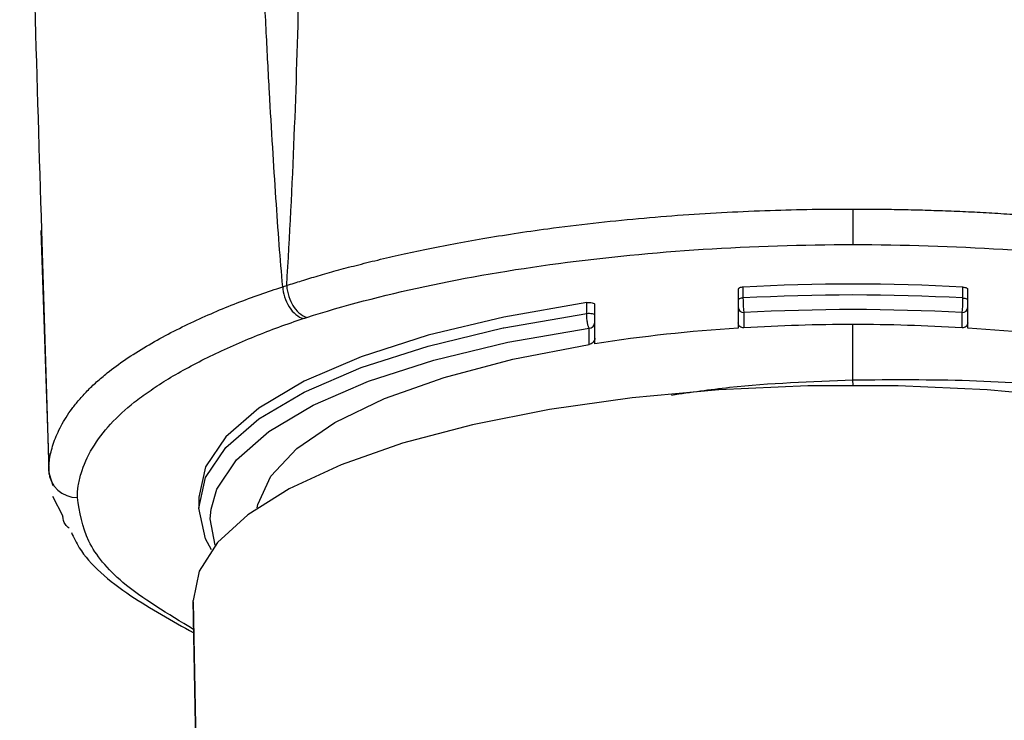
# Model space of a CAD drawing. Units: millimetres. Extents: x -65 to 65, y -211 to 65.
# Drawn here: x -15 to 3, y -199 to -187 of the extents above; entities that cross this region are included whole.
import ezdxf

# ---------------------------------------------------------------- set-up
doc = ezdxf.new("R2010")
doc.units = ezdxf.units.MM

msp = doc.modelspace()

# ---------------------------------------------------------------- linework, layer by layer
at = {"color": 7, "linetype": 'Continuous', "lineweight": 25}
for p, q in [((-14.151, -190.352), (-14.023, -194.314)), ((-14.142, -190.352), (-14.016, -194.545)), ((-2, -191.373), (-2, -191.563)), ((-1.917, -191.341), (-1.917, -191.53)), ((1.917, -191.531), (1.917, -191.341)), ((2, -191.563), (2, -191.373)), ((-4.641, -191.799), (-4.641, -191.61)), ((-4.5, -191.829), (-4.5, -191.64)), ((-2, -191.69), (-2, -192.055)), ((-1.9, -191.785), (-1.9, -192.049)), ((1.9, -192.049), (1.9, -191.785)), ((2, -192.055), (2, -191.69)), ((-4.5, -192.326), (-4.5, -191.959)), ((0, -192.956), (0, -191.992)), ((-4.6, -192.342), (-4.6, -192.054)), ((0.003, -193.052), (0, -192.956)), ((-14.015, -194.547), (-14.014, -194.596)), ((-13.936, -194.799), (-14, -194.596)), ((-13.949, -194.984), (-13.768, -195.332)), ((-11.4, -195), (-11.4, -195.189)), ((-11.316, -206.741), (-11.5, -196.796)), ((-11.5, -196.819), (-11.316, -206.763))]:
    msp.add_line(p, q, dxfattribs=at)
at = {"color": 7, "linetype": 'Continuous', "lineweight": 25, "flags": 128}
for points in [[(0, -189.98), (0, -190.074), (0, -190.169), (0, -190.264), (0, -190.353), (0, -190.434), (0, -190.504), (0, -190.56), (0, -190.599)], [(-1.917, -191.341), (-1.934, -191.343), (-1.95, -191.345), (-1.964, -191.348), (-1.976, -191.352), (-1.986, -191.357), (-1.994, -191.362), (-1.998, -191.368), (-2, -191.373)], [(1.917, -191.341), (1.934, -191.343), (1.95, -191.345), (1.964, -191.348), (1.976, -191.352), (1.986, -191.357), (1.994, -191.362), (1.998, -191.368), (2, -191.373)], [(-4.641, -191.61), (-6.086, -191.862), (-7.406, -192.178), (-8.573, -192.554), (-9.562, -192.979), (-10.354, -193.447), (-10.931, -193.946), (-11.282, -194.468), (-11.4, -195)], [(-4.641, -191.61), (-4.617, -191.608), (-4.592, -191.607), (-4.568, -191.609), (-4.546, -191.612), (-4.527, -191.618), (-4.512, -191.624), (-4.503, -191.632), (-4.5, -191.64)], [(-1.917, -191.53), (-1.934, -191.532), (-1.95, -191.534), (-1.964, -191.538), (-1.976, -191.542), (-1.986, -191.546), (-1.994, -191.551), (-1.998, -191.557), (-2, -191.563)], [(1.917, -191.53), (1.934, -191.532), (1.95, -191.534), (1.964, -191.538), (1.976, -191.542), (1.986, -191.546), (1.994, -191.551), (1.998, -191.557), (2, -191.563)], [(-6.094, -192.052), (-6.086, -192.051), (-4.641, -191.799)], [(-11.178, -195.917), (-11.282, -195.722), (-11.4, -195.189), (-11.282, -194.657), (-10.931, -194.135), (-10.354, -193.636), (-9.562, -193.168), (-8.573, -192.743), (-7.406, -192.368), (-6.094, -192.052)], [(-11.188, -195.209), (-11.085, -194.857), (-10.742, -194.346), (-10.179, -193.857), (-9.406, -193.399), (-8.441, -192.981), (-7.302, -192.613), (-6.013, -192.302), (-4.6, -192.054)], [(-10.383, -195.187), (-10.371, -195.127), (-10.144, -194.631), (-9.693, -194.151), (-9.029, -193.698), (-8.167, -193.282), (-7.126, -192.912), (-5.928, -192.596), (-4.6, -192.342)], [(11.5, -196.796), (11.393, -196.287), (11.074, -195.786), (10.548, -195.305), (9.826, -194.851), (8.921, -194.434), (7.849, -194.06), (6.632, -193.738), (5.291, -193.472), (3.851, -193.269), (2.34, -193.131), (0.785, -193.061), (-0.785, -193.061), (-2.34, -193.131), (-3.851, -193.269), (-5.291, -193.472), (-6.632, -193.738), (-7.849, -194.06), (-8.921, -194.434), (-9.826, -194.851), (-10.548, -195.305), (-11.074, -195.786), (-11.393, -196.287), (-11.5, -196.796)], [(-11.113, -195.833), (-11.2, -195.378), (-11.188, -195.209)]]:
    msp.add_lwpolyline(points, dxfattribs=at)
at = {"color": 7, "linetype": 'Continuous', "lineweight": 25}
for centre, radius, start, end in [((0, -226.044), 34.756, 86.8385, 93.1615), ((0, -226.233), 34.756, 86.8385, 93.1615), ((-1.903, -191.687), 0.0974, 181.6476, 271.5598), ((0, -225.873), 34.141, 86.8098, 93.1903), ((1.903, -191.687), 0.0974, 268.4408, 358.351), ((-4.597, -191.956), 0.0974, 268.4409, 358.351), ((-0.006, -223.507), 31.515, 89.9897, 93.4461), ((0.006, -223.507), 31.515, 86.5539, 90.0103), ((-0.28, -219.669), 27.667, 93.5633, 98.7726), ((0.28, -219.669), 27.667, 81.2274, 86.4367), ((-13.529, -194.515), 0.488, 183.5674, 271.5155)]:
    msp.add_arc(centre, radius, start, end, dxfattribs=at)
for points, knots in [([(-9.869, -191.312), (-9.76, -189.572), (-9.696, -187.848), (-9.615, -184.432), (-9.601, -182.74), (-9.602, -179.381), (-9.619, -177.715), (-9.673, -174.407), (-9.709, -172.764), (-9.837, -167.865), (-9.941, -164.638), (-10.145, -158.225), (-10.244, -155.04), (-10.407, -148.673), (-10.474, -145.492), (-10.579, -139.124), (-10.619, -135.938), (-10.686, -129.559), (-10.712, -126.365), (-10.751, -119.951), (-10.764, -116.729), (-10.763, -113.473)], [0, 0, 0, 0, 0.0625, 0.0625, 0.125, 0.125, 0.1875, 0.1875, 0.25, 0.25, 0.375, 0.375, 0.5, 0.5, 0.625, 0.625, 0.75, 0.75, 0.875, 0.875, 1, 1, 1, 1]), ([(-9.939, -191.335), (-9.96, -191.09), (-10.002, -190.577), (-10.059, -189.768), (-10.116, -188.883), (-10.172, -187.921), (-10.226, -186.883), (-10.289, -185.581), (-10.358, -183.997), (-10.43, -182.115), (-10.501, -180.049), (-10.6, -176.94), (-10.719, -172.751), (-10.834, -168.479), (-10.918, -165.071), (-10.997, -161.819), (-11.096, -157.711), (-11.214, -152.506), (-11.332, -146.906), (-11.434, -141.291), (-11.502, -136.031), (-11.531, -131.95), (-11.537, -128.805), (-11.532, -125.992), (-11.51, -122.548), (-11.472, -119.085), (-11.43, -116.044), (-11.405, -114.43), (-11.392, -113.636)], [0, 0, 0, 0, 0.009203, 0.019348, 0.030449, 0.042515, 0.055555, 0.069572, 0.091565, 0.115384, 0.140749, 0.169908, 0.233614, 0.30089, 0.334519, 0.365486, 0.427125, 0.494563, 0.56895, 0.646287, 0.714286, 0.774409, 0.805316, 0.836494, 0.883513, 0.938498, 0.969756, 1, 1, 1, 1]), ([(-13, -115), (-13.106, -117.503), (-13.321, -122.576), (-13.644, -130.301), (-13.958, -138.413), (-14.238, -147.006), (-14.433, -155.37), (-14.522, -163.355), (-14.522, -170.855), (-14.434, -178.566), (-14.307, -185.079), (-14.183, -189.047), (-14.142, -190.352)], [0, 0, 0, 0, 0.098218, 0.198992, 0.306274, 0.421405, 0.54216, 0.640084, 0.739957, 0.841376, 0.94785, 1, 1, 1, 1]), ([(-9.869, -191.312), (-9.783, -191.285), (-9.603, -191.227), (-9.315, -191.141), (-8.999, -191.051), (-8.654, -190.959), (-8.277, -190.866), (-7.869, -190.771), (-7.428, -190.677), (-6.953, -190.583), (-6.442, -190.492), (-5.896, -190.404), (-5.257, -190.312), (-4.536, -190.224), (-3.747, -190.144), (-2.968, -190.081), (-2.201, -190.034), (-1.451, -190.002), (-0.719, -189.983), (-0.237, -189.981), (0, -189.98)], [0, 0, 0, 0, 0.032981, 0.068485, 0.106508, 0.147051, 0.19011, 0.235684, 0.28377, 0.334367, 0.387471, 0.443083, 0.501203, 0.578695, 0.654101, 0.727428, 0.798679, 0.867856, 0.934961, 1, 1, 1, 1]), ([(0, -189.98), (0.127, -189.98), (0.383, -189.981), (0.77, -189.986), (1.163, -189.995), (1.562, -190.008), (1.965, -190.024), (2.373, -190.045), (2.786, -190.071), (3.202, -190.101), (3.622, -190.135), (4.044, -190.174), (4.469, -190.218), (4.895, -190.268), (5.484, -190.343), (6.203, -190.45), (7.014, -190.593), (7.738, -190.74), (8.38, -190.889), (8.943, -191.034), (9.434, -191.174), (9.73, -191.268), (9.869, -191.312)], [0, 0, 0, 0, 0.034838, 0.070263, 0.106275, 0.142876, 0.180066, 0.217845, 0.256215, 0.295174, 0.334724, 0.374865, 0.415598, 0.456924, 0.498844, 0.589035, 0.673036, 0.750845, 0.822455, 0.887856, 0.94704, 1, 1, 1, 1]), ([(-9.52, -191.868), (-8.255, -191.464), (-6.755, -191.144), (-3.504, -190.711), (-1.754, -190.599), (0, -190.599)], [0, 0, 0, 0, 0.5, 0.5, 1, 1, 1, 1]), ([(0, -190.599), (1.754, -190.599), (3.504, -190.711), (6.755, -191.144), (8.255, -191.465), (9.52, -191.868)], [0, 0, 0, 0, 0.5, 0.5, 1, 1, 1, 1]), ([(-9.869, -191.312), (-9.866, -191.379), (-9.852, -191.445), (-9.813, -191.564), (-9.788, -191.616), (-9.732, -191.705), (-9.697, -191.749), (-9.616, -191.822), (-9.569, -191.852), (-9.52, -191.868)], [0, 0, 0, 0, 0.25, 0.25, 0.5, 0.5, 0.75, 0.75, 1, 1, 1, 1]), ([(-14.016, -194.545), (-14.015, -194.507), (-14.013, -194.427), (-13.996, -194.305), (-13.969, -194.176), (-13.928, -194.041), (-13.872, -193.9), (-13.802, -193.756), (-13.715, -193.607), (-13.611, -193.456), (-13.489, -193.302), (-13.347, -193.147), (-13.185, -192.991), (-12.966, -192.806), (-12.682, -192.598), (-12.324, -192.372), (-11.944, -192.16), (-11.55, -191.964), (-11.148, -191.783), (-10.744, -191.618), (-10.345, -191.469), (-10.071, -191.378), (-9.939, -191.335)], [0, 0, 0, 0, 0.03226, 0.06662, 0.102901, 0.140931, 0.180542, 0.221571, 0.263865, 0.307279, 0.351675, 0.39693, 0.44293, 0.489579, 0.562736, 0.634079, 0.703071, 0.76926, 0.832283, 0.891863, 0.947807, 1, 1, 1, 1]), ([(-9.939, -191.335), (-9.936, -191.389), (-9.926, -191.449), (-9.889, -191.57), (-9.861, -191.63), (-9.792, -191.737), (-9.752, -191.783), (-9.667, -191.852), (-9.624, -191.876), (-9.583, -191.889)], [0, 0, 0, 0, 0.25, 0.25, 0.5, 0.5, 0.75, 0.75, 1, 1, 1, 1]), ([(-2, -191.563), (-2, -191.587), (-2, -191.615), (-2, -191.663), (-2, -191.682), (-2, -191.69)], [0, 0, 0, 0, 0.5, 0.5, 1, 1, 1, 1]), ([(-1.917, -191.53), (-1.917, -191.58), (-1.915, -191.636), (-1.909, -191.73), (-1.904, -191.768), (-1.9, -191.785)], [0, 0, 0, 0, 0.5, 0.5, 1, 1, 1, 1]), ([(1.9, -191.785), (1.904, -191.768), (1.909, -191.73), (1.915, -191.636), (1.917, -191.579), (1.917, -191.531)], [0, 0, 0, 0, 0.5, 0.5, 1, 1, 1, 1]), ([(2, -191.69), (2, -191.681), (2, -191.662), (2, -191.615), (2, -191.587), (2, -191.563)], [0, 0, 0, 0, 0.5, 0.5, 1, 1, 1, 1]), ([(-4.641, -191.799), (-4.61, -191.795), (-4.573, -191.796), (-4.518, -191.807), (-4.5, -191.818), (-4.5, -191.829)], [0, 0, 0, 0, 0.5, 0.5, 1, 1, 1, 1]), ([(-4.6, -192.054), (-4.603, -192.049), (-4.608, -192.039), (-4.615, -192.018), (-4.621, -191.996), (-4.625, -191.973), (-4.632, -191.935), (-4.639, -191.875), (-4.64, -191.824), (-4.641, -191.799)], [0, 0, 0, 0, 0.126864, 0.241306, 0.34332, 0.432905, 0.510071, 0.761642, 1, 1, 1, 1]), ([(-4.5, -191.959), (-4.5, -191.949), (-4.5, -191.928), (-4.5, -191.879), (-4.5, -191.851), (-4.5, -191.829)], [0, 0, 0, 0, 0.5, 0.5, 1, 1, 1, 1]), ([(-13.516, -195.003), (-13.516, -194.939), (-13.512, -194.873), (-13.491, -194.735), (-13.475, -194.662), (-13.409, -194.442), (-13.341, -194.291), (-13.166, -194), (-13.059, -193.859), (-12.815, -193.593), (-12.681, -193.47), (-12.446, -193.283), (-12.361, -193.221), (-12.176, -193.092), (-12.076, -193.027), (-11.754, -192.829), (-11.512, -192.696), (-10.991, -192.438), (-10.713, -192.314), (-10.146, -192.085), (-9.862, -191.981), (-9.583, -191.889)], [0, 0, 0, 0, 0.0625, 0.0625, 0.125, 0.125, 0.25, 0.25, 0.375, 0.375, 0.5, 0.5, 0.5625, 0.5625, 0.625, 0.625, 0.75, 0.75, 0.875, 0.875, 1, 1, 1, 1]), ([(-1.9, -192.049), (-1.926, -192.051), (-1.952, -192.042), (-1.99, -192.009), (-2, -191.985), (-2, -191.961)], [0, 0, 0, 0, 0.5, 0.5, 1, 1, 1, 1]), ([(2, -191.961), (2, -191.985), (1.99, -192.009), (1.952, -192.042), (1.926, -192.051), (1.9, -192.049)], [0, 0, 0, 0, 0.5, 0.5, 1, 1, 1, 1]), ([(-4.5, -192.231), (-4.5, -192.254), (-4.509, -192.28), (-4.546, -192.321), (-4.572, -192.337), (-4.6, -192.342)], [0, 0, 0, 0, 0.5, 0.5, 1, 1, 1, 1]), ([(-3.163, -193.22), (-2.828, -193.171), (-1.812, -193.024), (-0.727, -192.983), (0, -192.956)], [0, 0, 0, 0, 0.329851, 1, 1, 1, 1]), ([(0, -192.956), (0.681, -192.95), (2.042, -192.94), (4.006, -193.088), (5.813, -193.347), (7.408, -193.717), (8.679, -194.183), (9.442, -194.553), (9.656, -194.77), (9.679, -194.793)], [0, 0, 0, 0, 0.163424, 0.326847, 0.490271, 0.653695, 0.817118, 0.980542, 1, 1, 1, 1]), ([(-11.491, -197.301), (-11.939, -197.033), (-12.752, -196.548), (-13.402, -195.761), (-13.477, -195.258), (-13.516, -195.003)], [0, 0, 0, 0, 0.3765, 0.683036, 1, 1, 1, 1]), ([(-13.661, -195.541), (-13.684, -195.52), (-13.756, -195.453), (-13.763, -195.381), (-13.768, -195.332)], [0, 0, 0, 0, 0.319989, 1, 1, 1, 1]), ([(-13.622, -195.614), (-13.58, -195.703), (-13.398, -196.091), (-12.693, -196.694), (-11.869, -197.151), (-11.49, -197.361)], [0, 0, 0, 0, 0.1385906, 0.6029241, 1, 1, 1, 1])]:
    msp.add_open_spline(points, degree=3, knots=knots, dxfattribs=at)
for points in [[(-9.939, -191.335), (-9.916, -191.327), (-9.893, -191.32), (-9.869, -191.312)], [(-9.583, -191.889), (-9.562, -191.882), (-9.541, -191.875), (-9.52, -191.868)]]:
    msp.add_open_spline(points, degree=3, dxfattribs=at)

doc.saveas('drawing.dxf')
